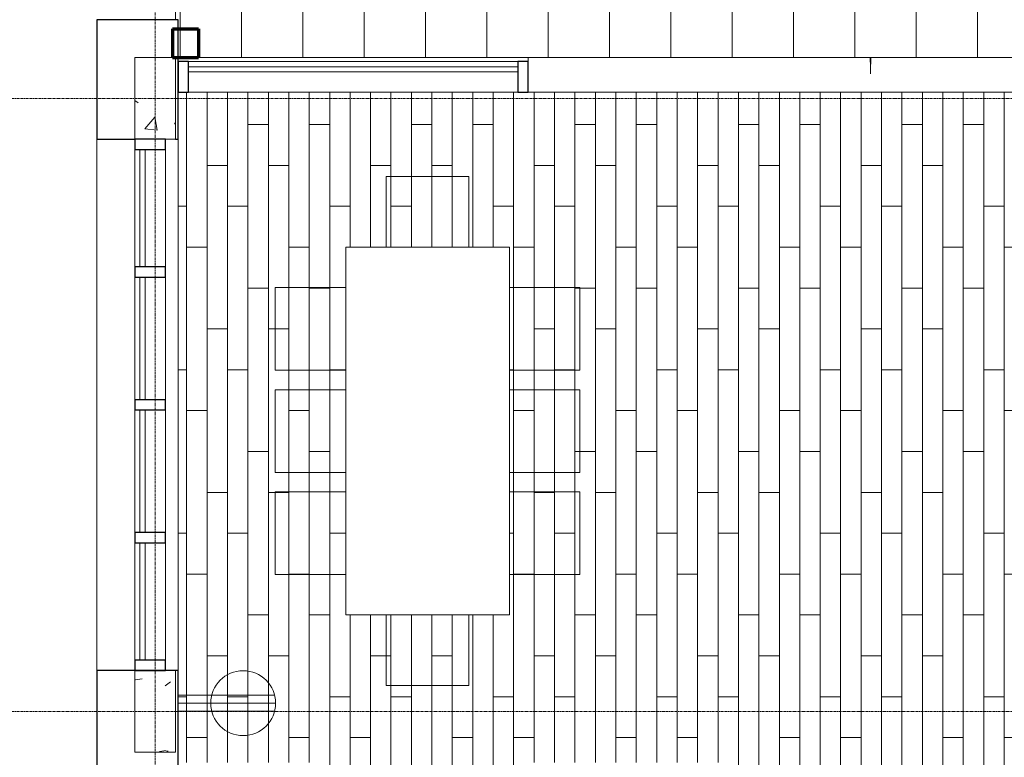
# Model space of a CAD drawing. Units: millimetres. Extents: x -13702 to 12362, y -9858 to 14974.
# Drawn here: x -8885 to -4068, y 2912 to 6522 of the extents above; entities that cross this region are included whole.
import ezdxf

# ---------------------------------------------------------------- set-up
doc = ezdxf.new("R2010")
doc.units = ezdxf.units.MM
doc.linetypes.add('Grid Line', pattern=[22.225, 12.7, -3.175, 3.175, -3.175])
for name, color, linetype, lineweight in [('A-ANNO-NOTE', 131, 'Continuous', 9), ('A-DOOR', 31, 'Continuous', 9), ('A-FLOR', 192, 'Continuous', 9), ('A-FLOR-PATT', 8, 'Continuous', 9), ('A-GLAZ-CURT', 52, 'Continuous', 9), ('A-GLAZ-CWMG', 51, 'Continuous', 9), ('A-WALL', 113, 'Continuous', 9), ('I-FURN', 30, 'Continuous', 9), ('S-COLS', 52, 'Continuous', 9), ('S-COLS-SYMB', 171, 'Continuous', 70), ('S-GRID', 1, 'Continuous', 9)]:
    doc.layers.add(name, color=color, linetype=linetype, lineweight=lineweight)
pattern_1 = [(50, (0, 0), (728.737, -63.756), [76.2, -838.2]), (355, (0, 0), (-140.97, 764.23), [60.96, -670.56]), (100.451, (60.7, -5.3), (587.77, 700.467), [64.76, -712.36]), (46.184, (0, 203.2), (1084.32, -168.17), [114.3, -1257.3]), (96.636, (90.4, 189.2), (949.61, 989.71), [97.14, -1068.54]), (351.184, (0, 203.2), (949.62, 989.7), [91.44, -1005.84]), (21, (101.6, 152.4), (606.458, -409.06), [76.2, -838.2]), (326, (101.6, 152.4), (247.21, 736.753), [60.96, -670.56]), (71.451, (152.14, 118.3), (853.67, 327.685), [64.76, -712.36]), (37.5, (0, 0), (12.355, 338.22), [33.528, -628.904, 33.528, -647.192, -673.1]), (37.5, (0, 0), (12.355, 338.22), [-1343.152, 33.528, -639.572]), (7.5, (0, 0), (267.279, 400.722), [33.528, -354.584, 33.528, -613.664, -256.54]), (7.5, (0, 0), (267.279, 400.722), [-1035.304, 33.528, -223.012]), (327.5, (-226.57, 0), (542.363, -22.915), [33.528, -220.472, 33.528, -758.952, -1051.56]), (327.5, (-226.57, 0), (542.363, -22.915), [-1046.48, 33.528, -1018.032]), (317.5, (-328.17, 0), (592.517, 101.707), [33.528, -296.672, 33.528, -492.76, -746.76]), (317.5, (-328.17, 0), (592.517, 101.707), [-856.49, 33.53, -713.23])]

# ---------------------------------------------------------------- blocks, each defined once
blk = doc.blocks.new('System Panel - Glazed-367597-00 Ground Copy 1')
at = {"layer": 'A-GLAZ-CURT', "lineweight": 18}
for p, q in [((287.5, 49.5), (-287.5, 49.5)), ((-287.5, 49.5), (-287.5, 24.5)), ((287.5, 24.5), (287.5, 49.5)), ((-287.5, 24.5), (287.5, 24.5))]:
    blk.add_line(p, q, dxfattribs=at)
blk = doc.blocks.new('System Panel - Glazed-367598-00 Ground Copy 1')
at = {"layer": 'A-GLAZ-CURT', "lineweight": 18}
for p, q in [((300, 49.5), (-300, 49.5)), ((-300, 49.5), (-300, 24.5)), ((300, 24.5), (300, 49.5)), ((-300, 24.5), (300, 24.5))]:
    blk.add_line(p, q, dxfattribs=at)
blk = doc.blocks.new('Rectangular Mullion - 50 x 150mm-367600-00 Ground Copy 1')
at = {"layer": 'A-GLAZ-CWMG', "lineweight": 25}
for p, q in [((-50, 75), (0, 75)), ((-50, -75), (-50, 75)), ((0, 75), (0, -75)), ((0, -75), (-50, -75))]:
    blk.add_line(p, q, dxfattribs=at)
blk = doc.blocks.new('Rectangular Mullion - 50 x 150mm-367604-00 Ground Copy 1')
at = {"layer": 'A-GLAZ-CWMG', "lineweight": 25}
for p, q in [((0, 75), (-50, 75)), ((-50, 75), (-50, -75)), ((0, -75), (0, 75)), ((-50, -75), (0, -75))]:
    blk.add_line(p, q, dxfattribs=at)
blk = doc.blocks.new('Rectangular Mullion - 50 x 150mm-367590-00 Ground Copy 1')
at = {"layer": 'A-GLAZ-CWMG'}
for p, q in [((-8322.5, 3387.3), (-8322.5, 3962.3)), ((-8172.5, 3962.3), (-8172.5, 3387.3))]:
    blk.add_line(p, q, dxfattribs=at)
blk = doc.blocks.new('Rectangular Mullion - 50 x 150mm-367591-00 Ground Copy 1')
at = {"layer": 'A-GLAZ-CWMG'}
for p, q in [((-8322.5, 4012.3), (-8322.5, 4612.3)), ((-8172.5, 4612.3), (-8172.5, 4012.3))]:
    blk.add_line(p, q, dxfattribs=at)
blk = doc.blocks.new('Rectangular Mullion - 50 x 150mm-367593-00 Ground Copy 1')
at = {"layer": 'A-GLAZ-CWMG', "lineweight": 25}
for p, q in [((-25, 75), (25, 75)), ((-25, -75), (-25, 75)), ((25, 75), (25, -75)), ((25, -75), (-25, -75))]:
    blk.add_line(p, q, dxfattribs=at)
blk = doc.blocks.new('System Panel - Glazed-460199-00 Ground Copy 1')
at = {"layer": 'A-GLAZ-CURT', "lineweight": 18}
for p, q in [((806, 49.5), (-806, 49.5)), ((-806, 49.5), (-806, 24.5)), ((806, 24.5), (806, 49.5)), ((-806, 24.5), (806, 24.5))]:
    blk.add_line(p, q, dxfattribs=at)
blk = doc.blocks.new('M_Door-Curtain-Wall-Double-Storefront - M_Door-Curtain-Wall-Double-Storefront-367476-00 Ground Copy 1')
at = {"layer": 'A-DOOR'}
for p, q in [((-1675, 75), (-1675, 95)), ((1675, 75), (1675, 95))]:
    blk.add_line(p, q, dxfattribs=at)
for centre, start, end in [((-1675, 15.55), 0, 2.72267), ((1675, 15.55), 177.27733, 180)]:
    blk.add_arc(centre, 1675, start, end, dxfattribs=at)
blk = doc.blocks.new('Rectangular Mullion - 50 x 150mm-367474-00 Ground Copy 1')
at = {"layer": 'A-GLAZ-CWMG', "lineweight": 25}
for p, q in [((-25, 75), (25, 75)), ((-25, -75), (-25, 75)), ((25, 75), (25, -75)), ((25, -75), (-25, -75))]:
    blk.add_line(p, q, dxfattribs=at)
blk = doc.blocks.new('Rectangular Mullion - 50 x 150mm-460201-00 Ground Copy 1')
at = {"layer": 'A-GLAZ-CWMG'}
for p, q in [((-6447.5, 6317.3), (-8059.5, 6317.3)), ((-6447.5, 6167.3), (-8059.5, 6167.3))]:
    blk.add_line(p, q, dxfattribs=at)
blk = doc.blocks.new('Rectangular Mullion - 50 x 150mm-367482-00 Ground Copy 1')
at = {"layer": 'A-GLAZ-CWMG', "lineweight": 25}
for p, q in [((0, 75), (-50, 75)), ((-50, 75), (-50, -75)), ((0, -75), (0, 75)), ((-50, -75), (0, -75))]:
    blk.add_line(p, q, dxfattribs=at)
blk = doc.blocks.new('M_Glulam-Southern Pine-Column - 127x140-423310-00 Ground Copy 1')
at = {"layer": 'S-COLS-SYMB'}
for p, q in [((-63.5, 70), (-63.5, -70)), ((-63.5, 70), (63.5, 70)), ((63.5, 70), (63.5, -70)), ((-63.5, -70), (63.5, -70))]:
    blk.add_line(p, q, dxfattribs=at)
blk = doc.blocks.new('Esstisch mit Stühlen - 140 x 80 x 75 - 4 Stühle-425951-00 Ground Copy 1')
at = {"layer": 'I-FURN'}
for p, q in [((-984.1, 745.2), (-1389.1, 745.2)), ((-1389.1, 745.2), (-1389.1, 400)), ((-984.1, 400), (-984.1, 745.2)), ((-484.1, 745.2), (-889.1, 745.2)), ((-889.1, 745.2), (-889.1, 400)), ((-484.1, 400), (-484.1, 745.2)), ((15.9, 745.2), (-389.1, 745.2)), ((-389.1, 745.2), (-389.1, 400)), ((15.9, 400), (15.9, 745.2)), ((213.4, 400), (-1586.6, 400)), ((-1586.6, 400), (-1586.6, -400)), ((213.4, -400), (213.4, 400)), ((-1931.8, 202.5), (-1931.8, -202.5)), ((-1586.6, 202.5), (-1931.8, 202.5)), ((213.4, 202.5), (558.7, 202.5)), ((558.7, 202.5), (558.7, -202.5)), ((-1931.8, -202.5), (-1586.6, -202.5)), ((558.7, -202.5), (213.4, -202.5)), ((-1586.6, -400), (213.4, -400)), ((-1389.1, -745.2), (-1389.1, -400)), ((-984.1, -400), (-984.1, -745.2)), ((-889.1, -745.2), (-889.1, -400)), ((-484.1, -400), (-484.1, -745.2)), ((-389.1, -745.2), (-389.1, -400)), ((15.9, -400), (15.9, -745.2)), ((-984.1, -745.2), (-1389.1, -745.2)), ((-484.1, -745.2), (-889.1, -745.2)), ((15.9, -745.2), (-389.1, -745.2))]:
    blk.add_line(p, q, dxfattribs=at)

msp = doc.modelspace()

# ---------------------------------------------------------------- hatches: boundary and pattern name
at = {"layer": 'A-FLOR-PATT'}
h = msp.add_hatch(dxfattribs=at)
h.set_pattern_fill('FP_2', color=256, style=0, pattern_type=2)
h.set_pattern_definition([(90, (0, 0), (-300, 2e-14), [])])
h.paths.add_polyline_path([(-8109.5, 6337.3), (-1322.5, 6337.3), (-1322.5, 9337.3), (-8122.5, 9337.3), (-8122.5, 6522.3), (-8109.5, 6522.3)])
h.paths.add_polyline_path([(-2793.8, 6926.7), (-2797.7, 6927.2), (-2804.5, 6931.1), (-2807, 6934.9), (-2808.9, 6941.7), (-2807, 6947.9), (-2804.5, 6952.4), (-2797.7, 6956.3), (-2789.9, 6956.3), (-2786.3, 6954.8), (-2780.8, 6949.3), (-2778.7, 6941.7), (-2781.6, 6933.3), (-2786.3, 6928.7), (-2789.9, 6927.2)])
h.paths.add_polyline_path([(-3201, 6926.7), (-3204.9, 6927.2), (-3213.4, 6933.4), (-3214.1, 6934.2), (-3216.1, 6941.7), (-3213.4, 6949.9), (-3208.6, 6954.8), (-3201, 6956.8), (-3193.5, 6954.8), (-3190.4, 6952.4), (-3186.5, 6945.6), (-3186.5, 6937.8), (-3188, 6934.1), (-3193.5, 6928.7), (-3200.7, 6926.7)])
h.paths.add_polyline_path([(-2794.3, 6958.8), (-3200.7, 6958.8), (-3207.1, 6960.5), (-3209.7, 6962.6), (-3213, 6968.3), (-3213.4, 6971.5), (-3213.4, 6996.1), (-3211.7, 7002.5), (-3207.1, 7007.1), (-3200.7, 7008.8), (-2794.3, 7008.8), (-2788, 7007.1), (-2783.3, 7002.5), (-2781.6, 6996.1), (-2781.6, 6971.5), (-2783.3, 6965.2), (-2788, 6960.5), (-2791.1, 6959.3)])
h.paths.add_polyline_path([(-2954.8, 7019.9), (-3194.6, 7020.8), (-3203.3, 7025.3), (-3206, 7027.4), (-3210, 7032.6), (-3212.6, 7038.7), (-3213.4, 7045.3), (-3213.4, 7202.8), (-3278.2, 7223.9), (-3364.9, 7264.7), (-3445.7, 7316), (-3522.7, 7380.4), (-3664.3, 7299.6), (-3670.9, 7298.7), (-3677.5, 7299.6), (-3683.6, 7302.1), (-3688.9, 7306.1), (-3696.1, 7317), (-3885.9, 7647.5), (-3886.8, 7654.1), (-3885.9, 7660.6), (-3883.4, 7666.8), (-3879.4, 7672), (-3874.1, 7676.1), (-3737.5, 7754.9), (-3746.5, 7790), (-3758.5, 7885), (-3758.5, 7980.7), (-3746.3, 8076.8), (-3737.5, 8110.8), (-3879.4, 8193.7), (-3883.4, 8198.9), (-3885.9, 8205), (-3886.5, 8214.2), (-3885.7, 8218.9), (-3883.4, 8224.3), (-3688.9, 8559.5), (-3683.6, 8563.6), (-3677.5, 8566.1), (-3670.9, 8567), (-3664.3, 8566.1), (-3658.2, 8563.6), (-3522.7, 8485.3), (-3519.5, 8488.7), (-3438.5, 8554.3), (-3364.9, 8601), (-3278.2, 8641.8), (-3213.4, 8662.8), (-3212.6, 8826.9), (-3210, 8833.1), (-3206, 8838.3), (-3200.7, 8842.4), (-3194.6, 8844.9), (-3188, 8845.8), (-2800.5, 8844.9), (-2794.3, 8842.4), (-2789.1, 8838.3), (-2785, 8833.1), (-2782.5, 8826.9), (-2781.6, 8820.4), (-2781.6, 8662.8), (-2716.8, 8641.8), (-2630.2, 8601), (-2549.4, 8549.7), (-2472.4, 8485.3), (-2330.8, 8566.1), (-2324.2, 8567), (-2317.6, 8566.1), (-2311.5, 8563.6), (-2306.2, 8559.5), (-2298.9, 8548.7), (-2109.1, 8218.2), (-2108.3, 8211.6), (-2110.7, 8201.4), (-2111.7, 8198.9), (-2115.7, 8193.7), (-2121, 8189.6), (-2257.5, 8110.8), (-2248.5, 8075.7), (-2236.5, 7980.7), (-2236.5, 7885), (-2248.5, 7790), (-2257.5, 7754.9), (-2115.7, 7672), (-2111.7, 7666.8), (-2109.1, 7660.6), (-2108.6, 7651.5), (-2109.4, 7646.8), (-2111.7, 7641.4), (-2306.2, 7306.1), (-2311.5, 7302.1), (-2318.3, 7299.5), (-2324.2, 7298.7), (-2330.8, 7299.6), (-2336.9, 7302.1), (-2472.4, 7380.4), (-2477, 7375.8), (-2556.5, 7311.4), (-2630.2, 7264.7), (-2716.8, 7223.9), (-2781.6, 7202.8), (-2782.5, 7038.7), (-2785, 7032.6), (-2791.8, 7025.3), (-2794.3, 7023.3), (-2800.5, 7020.8), (-2807, 7019.9)])
h.paths.add_polyline_path([(-3754, 7245.8), (-3761.5, 7247.8), (-3767, 7253.3), (-3768.6, 7257), (-3768.6, 7264.8), (-3765.6, 7269.9), (-3758.8, 7275), (-3757.9, 7275.4), (-3750.1, 7275.4), (-3743.3, 7271.5), (-3739.3, 7263.5), (-3739.4, 7258.9), (-3740.9, 7253.3), (-3746.5, 7247.8)])
h.paths.add_polyline_path([(-2241, 7246), (-2248.5, 7248), (-2254, 7253.5), (-2255.7, 7263.9), (-2254, 7268.6), (-2248.5, 7274.1), (-2244.9, 7275.6), (-2237.1, 7275.6), (-2230.3, 7271.7), (-2227.9, 7268.6), (-2225.9, 7261.1), (-2227.9, 7253.5), (-2230.3, 7250.4), (-2237.1, 7246.5)])
h.paths.add_polyline_path([(-3728.5, 7263.5), (-3734.8, 7265.2), (-3739.4, 7269.9), (-3943.3, 7624.2), (-3944.3, 7628.6), (-3942.5, 7633.9), (-3940.6, 7637.1), (-3938, 7639.2), (-3916.7, 7651.5), (-3910.3, 7653.2), (-3904, 7651.5), (-3899.3, 7646.8), (-3696.1, 7294.9), (-3694.4, 7288.5), (-3696.1, 7282.2), (-3700.8, 7277.5), (-3723.8, 7264.8)])
h.paths.add_polyline_path([(-2263.3, 7263.9), (-2269.9, 7263.9), (-2273, 7265.2), (-2294.3, 7277.5), (-2298.9, 7282.2), (-2300.6, 7288.5), (-2298.9, 7294.9), (-2095.7, 7646.8), (-2091.1, 7651.5), (-2084.7, 7653.2), (-2078.4, 7651.5), (-2057.1, 7639.2), (-2052.4, 7634.5), (-2050.9, 7626.8), (-2052.4, 7621.8), (-2255.6, 7269.9), (-2260.3, 7265.2)])
h.paths.add_polyline_path([(-3957.6, 7598.4), (-3965.1, 7600.5), (-3970.7, 7606), (-3972.2, 7609.6), (-3972.2, 7617.4), (-3969.9, 7621.8), (-3965.1, 7626.6), (-3957.6, 7628.6), (-3950.1, 7626.6), (-3944.5, 7621), (-3942.6, 7612.6), (-3943, 7609.6), (-3947.9, 7602.1), (-3953.7, 7598.9)])
h.paths.add_polyline_path([(-2037.4, 7598.7), (-2047.3, 7602.5), (-2048, 7603.1), (-2051.9, 7609.8), (-2051.9, 7617.6), (-2048, 7624.4), (-2044.9, 7626.8), (-2037.4, 7628.8), (-2029.8, 7626.8), (-2024.3, 7621.3), (-2022.3, 7613.7), (-2024.3, 7606.2), (-2026.7, 7603.1), (-2033.5, 7599.2)])
h.paths.add_polyline_path([(-2084.7, 8212.5), (-2091.1, 8214.2), (-2095.7, 8218.9), (-2298.9, 8570.8), (-2300.6, 8577.2), (-2298.9, 8583.5), (-2294.3, 8588.2), (-2271.3, 8600.9), (-2266.6, 8602.2), (-2260.3, 8600.5), (-2255.6, 8595.8), (-2051.8, 8241.5), (-2050.8, 8237.1), (-2052.6, 8231.8), (-2054.5, 8228.5), (-2057.1, 8226.5), (-2078.4, 8214.2)])
h.paths.add_polyline_path([(-3910.3, 8212.5), (-3916.7, 8214.2), (-3938, 8226.5), (-3942.6, 8231.2), (-3944.2, 8238.9), (-3942.6, 8243.9), (-3739.4, 8595.8), (-3734.8, 8600.5), (-3731.7, 8601.7), (-3725.2, 8601.7), (-3722.1, 8600.5), (-3700.8, 8588.2), (-3696.1, 8583.5), (-3694.4, 8577.2), (-3696.1, 8570.8), (-3899.3, 8218.9), (-3904, 8214.2)])
h.paths.add_polyline_path([(-3957.7, 8236.9), (-3965.3, 8238.9), (-3970.8, 8244.4), (-3972.8, 8252), (-3970.8, 8259.5), (-3968.4, 8262.6), (-3960.6, 8266.6), (-3955.8, 8266.5), (-3950.2, 8265), (-3945.7, 8260.3), (-3943.2, 8255.9), (-3943.2, 8248.1), (-3947.1, 8241.3), (-3950.2, 8238.9)])
h.paths.add_polyline_path([(-2037.5, 8237.1), (-2045, 8239.1), (-2050.5, 8244.6), (-2052.4, 8253.1), (-2052, 8256.1), (-2047.1, 8263.6), (-2041.4, 8266.7), (-2035.6, 8266.7), (-2029.9, 8265.2), (-2024.4, 8259.7), (-2022.9, 8256.1), (-2022.9, 8248.3), (-2025.2, 8243.9), (-2029.9, 8239.1)])
h.paths.add_polyline_path([(-3750.2, 8590), (-3758, 8590), (-3764.8, 8593.9), (-3767.2, 8597.1), (-3769.2, 8604.6), (-3767.2, 8612.1), (-3764.8, 8615.3), (-3758, 8619.2), (-3752.2, 8619.2), (-3746.6, 8617.7), (-3741.1, 8612.1), (-3739.4, 8601.7), (-3741.1, 8597.1), (-3746.6, 8591.6)])
h.paths.add_polyline_path([(-2237.2, 8590.3), (-2245, 8590.3), (-2251.7, 8594.2), (-2255.8, 8602.2), (-2255.6, 8606.8), (-2254.1, 8612.4), (-2248.6, 8617.9), (-2241.1, 8619.9), (-2233.6, 8617.9), (-2228, 8612.4), (-2226.5, 8608.7), (-2226.5, 8600.9), (-2229.5, 8595.8), (-2236.3, 8590.6)])
h.paths.add_polyline_path([(-3188, 8856.8), (-3200.7, 8856.8), (-3207.1, 8858.5), (-3211.7, 8863.2), (-3213.4, 8869.5), (-3213.4, 8894.1), (-3211.7, 8900.5), (-3207.1, 8905.1), (-3200.7, 8906.8), (-2794.3, 8906.8), (-2788, 8905.1), (-2785.4, 8903.1), (-2782.1, 8897.4), (-2781.6, 8894.1), (-2781.6, 8869.5), (-2783.3, 8863.2), (-2788, 8858.5), (-2794.3, 8856.8), (-3177, 8856.8)])
h.paths.add_polyline_path([(-2794.1, 8908.9), (-2801.6, 8910.9), (-2804.7, 8913.3), (-2808.6, 8920), (-2808.6, 8927.8), (-2807, 8931.6), (-2801.6, 8937), (-2794.1, 8939), (-2790.2, 8938.5), (-2781.6, 8932.3), (-2781, 8931.5), (-2779, 8923.9), (-2781.6, 8915.8), (-2786.5, 8910.9), (-2793, 8909)])
h.paths.add_polyline_path([(-3200.7, 8909.4), (-3205.2, 8909.4), (-3208.8, 8910.9), (-3214.3, 8916.4), (-3216.3, 8923.9), (-3213.4, 8932.4), (-3208.8, 8937), (-3201.3, 8939), (-3197.4, 8938.5), (-3190.6, 8934.6), (-3188, 8930.8), (-3186.2, 8923.9), (-3188, 8917.7), (-3190.6, 8913.3), (-3197.4, 8909.4), (-3198.2, 8909.4)])
h = msp.add_hatch(dxfattribs=at)
h.set_pattern_fill('FP_3', color=256, style=0, pattern_type=2)
h.set_pattern_definition([(270, (-3668.79, -591.21), (100, 6e-15), []), (0, (-3668.8, -591.2), (200, 200), [100, -700]), (0, (-3568.8, -991.2), (200, 200), [100, -700])])
h.paths.add_polyline_path([(-1681.7, -7349.7), (-1335.5, -7349.7), (-1335.5, -2962.7), (-1522.5, -2962.7), (-1522.5, -2762.7), (-1335.5, -2762.7), (-1335.5, -2749.7), (-807.5, -2749.7), (-807.5, -2324.7), (-762.5, -2324.7), (-762.5, -2749.7), (497.5, -2749.7), (497.5, -1874.7), (542.5, -1874.7), (542.5, -2749.7), (747, -2749.7), (747, -62.7), (-1322.5, -62.7), (-1322.5, 6167.3), (-8109.5, 6167.3), (-8109.5, 2887.3), (-7407.7, 2887.3), (-7408.5, -232.7), (-8109.5, -232.7), (-8109.5, -7349.7), (-2423, -7349.7)])
h.paths.add_polyline_path([(-6296.7, -6891.2), (-6629.4, -6890.2), (-6639, -6885.3), (-6645.3, -6879.2), (-6647.6, -6875.2), (-6648.9, -6871.9), (-6650.5, -6868.7), (-6651.5, -6853.1), (-6651.5, -6666.2), (-7703.8, -6666.2), (-7703.8, -6421), (-8068.8, -6421), (-8068.8, -4421), (-7703.8, -4421), (-7703.8, -4166.2), (-6694.2, -4166.2), (-6697.8, -4153.3), (-6708.4, -4096.8), (-6711.2, -4040.5), (-6704.5, -3986), (-6677.5, -3911.1), (-6664.6, -3874.8), (-6645.2, -3839.1), (-6643.4, -3822.2), (-6641.3, -3818.9), (-6633.5, -3817.1), (-6630.7, -3818.9), (-6627.8, -3824.1), (-6610.9, -3813), (-6591.8, -3802.7), (-6529, -3779), (-6462.9, -3766.8), (-6395.8, -3766.6), (-6329.7, -3778.4), (-6266.8, -3801.8), (-6244.9, -3813.4), (-6227.4, -3823.2), (-6223.9, -3818.2), (-6220.8, -3817), (-6214.6, -3819.3), (-6212, -3824.4), (-6211.1, -3832.4), (-6210.2, -3840.6), (-6191.5, -3875.2), (-6151.7, -3986.5), (-6145.2, -4041), (-6148, -4097.3), (-6161, -4166.2), (-5892.7, -4166.2), (-5896, -4154.1), (-5906.7, -4097.7), (-5909.5, -4041.4), (-5903, -3986.9), (-5876, -3911.9), (-5863.1, -3875.6), (-5843.7, -3840), (-5841.9, -3823), (-5839.9, -3819.7), (-5832.1, -3817.9), (-5829.3, -3819.7), (-5826.3, -3824.9), (-5809.5, -3813.8), (-5790.4, -3803.5), (-5727.6, -3779.7), (-5661.6, -3767.5), (-5594.4, -3767.2), (-5528.3, -3779), (-5465.3, -3802.3), (-5443.5, -3813.8), (-5426, -3823.6), (-5422.5, -3818.6), (-5419.3, -3817.5), (-5413.2, -3819.7), (-5410.6, -3824.9), (-5409.6, -3832.9), (-5409, -3840.6), (-5390, -3875.6), (-5350.1, -3986.9), (-5343.5, -4041.4), (-5346.4, -4097.7), (-5358.2, -4166.2), (-4503.8, -4166.2), (-4503.8, -6666.2), (-5401.5, -6666.2), (-5402.6, -6869.1), (-5407.5, -6878.7), (-5413.6, -6884.9), (-5416.5, -6887.2), (-5420.9, -6888.6), (-5424, -6890.2), (-5439.7, -6891.2), (-5829.4, -6890.2), (-5839, -6885.3), (-5845.3, -6879.2), (-5847.6, -6875.2), (-5848.9, -6871.9), (-5850.5, -6868.7), (-5851.5, -6853.1), (-5851.5, -6666.2), (-6201.5, -6666.2), (-6202.6, -6869.1), (-6207.5, -6878.7), (-6213.6, -6884.9), (-6217.5, -6887.3), (-6220.9, -6888.6), (-6224, -6890.2), (-6239.7, -6891.2)])
h.paths.add_polyline_path([(-1489.8, -6841), (-2423, -6841), (-2423, -4001), (-1489.8, -4001), (-1489.8, -6292.7)])
h.paths.add_polyline_path([(-5707.7, -1032.7), (-6407.7, -1032.7), (-6407.7, 2887.3), (-5407.7, 2887.3), (-5407.7, -1032.7)])
h.paths.add_polyline_path([(-7413.8, -997.7), (-8093.8, -997.7), (-8093.8, -257.7), (-7413.8, -257.7), (-7413.8, -367.7), (-7410.7, -367.7), (-7410.7, -507.7), (-7413.8, -507.7), (-7413.8, -686)])
h.paths.add_polyline_path([(-5042.8, -661.8), (-5183.1, -661.8), (-5183.1, -178.8), (-4762.3, -178.8), (-4762.3, -661.8), (-4972.7, -661.8)])
h.paths.add_polyline_path([(-5077.9, 218.2), (-5183.1, 218.2), (-5183.1, 701.2), (-4762.3, 701.2), (-4762.3, 218.2), (-5042.8, 218.2)])
h.paths.add_polyline_path([(-2709.7, 597.4), (-2722.5, 1397.3), (-2775.9, 1403.3), (-2826.7, 1421.1), (-2872.2, 1449.7), (-2910.2, 1487.7), (-2938.8, 1533.2), (-2956.5, 1583.9), (-2962.5, 1637.3), (-2954.8, 1695.5), (-2938.8, 1741.4), (-2910.2, 1786.9), (-2872.2, 1824.9), (-2826.7, 1853.5), (-2775.9, 1871.3), (-2722.5, 1877.3), (-2669.1, 1871.3), (-2618.4, 1853.5), (-2572.9, 1824.9), (-2534.9, 1786.9), (-2504.9, 1737.5), (-2488, 1686), (-2483, 1633), (-2488.6, 1583.9), (-2506.1, 1533.8), (-2499.6, 1547.4), (-2490.6, 1574.1), (-2484.8, 1601.7), (-2482.2, 1629.9), (-2483, 1658.1), (-2488.7, 1691.9), (-2494.5, 1713.3), (-2506.9, 1743), (-2518.4, 1764.3), (-2516.9, 1765.2), (-2232.2, 1617), (-2049.1, 1697.8), (-2192.1, 1421.3), (-2010.4, 1501.5), (-1722.5, 1351.6), (-1738.9, 1299.5), (-1758, 1248.2), (-1791.4, 1174), (-1830.6, 1102.5), (-1875.1, 1034.4), (-1924.9, 969.9), (-1979.6, 909.5), (-2038.8, 853.6), (-2102.3, 802.5), (-2169.5, 756.6), (-2240.1, 716), (-2313.7, 681.1), (-2389.8, 652), (-2467.9, 629), (-2547.6, 612.2), (-2636.9, 601.2), (-2692.7, 598.3)])
h.paths.add_polyline_path([(-5183.1, 1136.6), (-5183.1, 1619.6), (-4762.3, 1619.6), (-4762.3, 1136.6), (-5077.9, 1136.6)])
h.paths.add_polyline_path([(-2721.9, 1397.4), (-2692.7, 1399.2), (-2672.5, 1402.9), (-2706, 1399.2)])
h.paths.add_polyline_path([(-2667.6, 1403.8), (-2663.8, 1404.6), (-2627.8, 1417.1), (-2629.8, 1417.1), (-2665.6, 1404.6)])
h.paths.add_polyline_path([(-2617.1, 1421.9), (-2611.1, 1424.6), (-2586.9, 1439), (-2574.5, 1448.6), (-2612.8, 1424.6)])
h.paths.add_polyline_path([(-2571.9, 1450.7), (-2564.6, 1456.3), (-2544.5, 1476), (-2535.8, 1486.8), (-2566.3, 1456.3)])
h.paths.add_polyline_path([(-2534.3, 1488.6), (-2526.7, 1498), (-2511.7, 1521.9), (-2511.7, 1524.5), (-2528.4, 1498)])
h.paths.add_polyline_path([(-4762.3, 2016.6), (-5183.1, 2016.6), (-5183.1, 2499.6), (-4762.3, 2499.6), (-4762.3, 2137.4)])
h.paths.add_polyline_path([(-6489.5, 3608.8), (-7289.5, 3608.8), (-7289.5, 5408.8), (-6489.5, 5408.8), (-6489.5, 4680.2)])
at = {"layer": 'S-COLS'}
h = msp.add_hatch(dxfattribs=at)
h.set_pattern_fill('FP_1', color=256, style=0, pattern_type=2)
h.set_pattern_definition(pattern_1)
h.paths.add_polyline_path([(-8322.5, 5937.3), (-8122.5, 5937.3), (-8122.5, 6337.3), (-8322.5, 6337.3), (-8322.5, 5973.7)])
h = msp.add_hatch(dxfattribs=at)
h.set_pattern_fill('FP_1', color=256, style=0, pattern_type=2)
h.set_pattern_definition(pattern_1)
h.paths.add_polyline_path([(-8322.5, 2937.3), (-8122.5, 2937.3), (-8122.5, 3337.3), (-8322.5, 3337.3), (-8322.5, 3169.6)])

# ---------------------------------------------------------------- linework, layer by layer
at = {"layer": 'A-ANNO-NOTE'}
for p, q in [((-7638.3, 3217), (-8109.5, 3217)), ((-7633.3, 3177.3), (-8109.5, 3177.3)), ((-7638.3, 3137.6), (-8109.5, 3137.6))]:
    msp.add_line(p, q, dxfattribs=at)
msp.add_circle((-7792, 3177.3), 158.8, dxfattribs=at)
at = {"layer": 'A-FLOR'}
for p, q in [((-8122.5, 9337.3), (-8122.5, 6522.3)), ((-8109.5, 6337.3), (-1322.5, 6337.3)), ((-3047.5, 6167.3), (-6397.5, 6167.3))]:
    msp.add_line(p, q, dxfattribs=at)
at = {"layer": 'A-WALL', "lineweight": 25}
for p, q in [((-8109.5, 6522.3), (-8507.5, 6522.3)), ((-8507.5, 6522.3), (-8507.5, 5937.3)), ((-8109.5, 5937.3), (-8109.5, 6522.3)), ((-8507.5, 5937.3), (-8322.5, 5937.3)), ((-8122.5, 5937.3), (-8109.5, 5937.3)), ((-8109.5, 3337.3), (-8507.5, 3337.3)), ((-8507.5, 3337.3), (-8507.5, -1037.7)), ((-8109.5, -1037.7), (-8109.5, 3337.3))]:
    msp.add_line(p, q, dxfattribs=at)
at = {"layer": 'A-WALL'}
for p, q in [((-8507.5, 3337.3), (-8507.5, 5937.3)), ((-8109.5, 5937.3), (-8109.5, 3337.3))]:
    msp.add_line(p, q, dxfattribs=at)
at = {"layer": 'S-COLS'}
for p, q in [((-8122.5, 6337.3), (-8322.5, 6337.3)), ((-8322.5, 6337.3), (-8322.5, 5937.3)), ((-8122.5, 5937.3), (-8122.5, 6337.3)), ((-8322.5, 5937.3), (-8122.5, 5937.3)), ((-8122.5, 3337.3), (-8322.5, 3337.3)), ((-8322.5, 3337.3), (-8322.5, 2937.3)), ((-8122.5, 2937.3), (-8122.5, 3337.3)), ((-8322.5, 2937.3), (-8122.5, 2937.3))]:
    msp.add_line(p, q, dxfattribs=at)
at = {"layer": 'S-GRID', "linetype": 'Grid Line'}
for p, q in [((-8222.5, -9858.2), (-8222.5, 13651.7)), ((-13702.2, 6137.3), (11061.6, 6137.3)), ((-13702.2, 3137.3), (11061.6, 3137.3))]:
    msp.add_line(p, q, dxfattribs=at)

# ---------------------------------------------------------------- block references
at = {"layer": 'A-DOOR'}
msp.add_blockref('M_Door-Curtain-Wall-Double-Storefront - M_Door-Curtain-Wall-Double-Storefront-367476-00 Ground Copy 1', (-4722.5, 6242.3), dxfattribs=at)
at = {"layer": 'A-GLAZ-CURT'}
msp.add_blockref('System Panel - Glazed-460199-00 Ground Copy 1', (-7253.5, 6242.3), dxfattribs=at)
at = {"layer": 'A-GLAZ-CURT', "rotation": 89.99999999999991}
for name, p in [('System Panel - Glazed-367597-00 Ground Copy 1', (-8247.5, 5599.8)), ('System Panel - Glazed-367598-00 Ground Copy 1', (-8247.5, 4962.3)), ('System Panel - Glazed-367598-00 Ground Copy 1', (-8247.5, 4312.3)), ('System Panel - Glazed-367597-00 Ground Copy 1', (-8247.5, 3674.8))]:
    msp.add_blockref(name, p, dxfattribs=at)
at = {"layer": 'A-GLAZ-CWMG'}
for name, p, rotation in [('Rectangular Mullion - 50 x 150mm-367482-00 Ground Copy 1', (-8109.5, 6242.3), 180), ('Rectangular Mullion - 50 x 150mm-367604-00 Ground Copy 1', (-8247.5, 3337.3), 269.9999999999999)]:
    msp.add_blockref(name, p, dxfattribs=dict(at, rotation=rotation))
for name, p in [('Rectangular Mullion - 50 x 150mm-460201-00 Ground Copy 1', (0, 0)), ('Rectangular Mullion - 50 x 150mm-367590-00 Ground Copy 1', (0, 1925)), ('Rectangular Mullion - 50 x 150mm-367591-00 Ground Copy 1', (0, 650)), ('Rectangular Mullion - 50 x 150mm-367591-00 Ground Copy 1', (0, 0)), ('Rectangular Mullion - 50 x 150mm-367590-00 Ground Copy 1', (0, 0))]:
    msp.add_blockref(name, p, dxfattribs=at)
at = {"layer": 'A-GLAZ-CWMG', "extrusion": (0, 0, -1)}
for name, p, rotation in [('Rectangular Mullion - 50 x 150mm-367474-00 Ground Copy 1', (6422.5, 6242.3), 180), ('Rectangular Mullion - 50 x 150mm-367600-00 Ground Copy 1', (8247.5, 5937.3), 90.0000000000001), ('Rectangular Mullion - 50 x 150mm-367593-00 Ground Copy 1', (8247.5, 5287.3), 90.0000000000001), ('Rectangular Mullion - 50 x 150mm-367593-00 Ground Copy 1', (8247.5, 4637.3), 90.0000000000001), ('Rectangular Mullion - 50 x 150mm-367593-00 Ground Copy 1', (8247.5, 3987.3), 90.0000000000001)]:
    msp.add_blockref(name, p, dxfattribs=dict(at, rotation=rotation))
at = {"layer": 'I-FURN', "rotation": 89.99999999999955}
msp.add_blockref('Esstisch mit Stühlen - 140 x 80 x 75 - 4 Stühle-425951-00 Ground Copy 1', (-6889.5, 5195.4), dxfattribs=at)
at = {"layer": 'S-COLS'}
msp.add_blockref('M_Glulam-Southern Pine-Column - 127x140-423310-00 Ground Copy 1', (-8074, 6407.3), dxfattribs=at)

doc.saveas('drawing.dxf')
